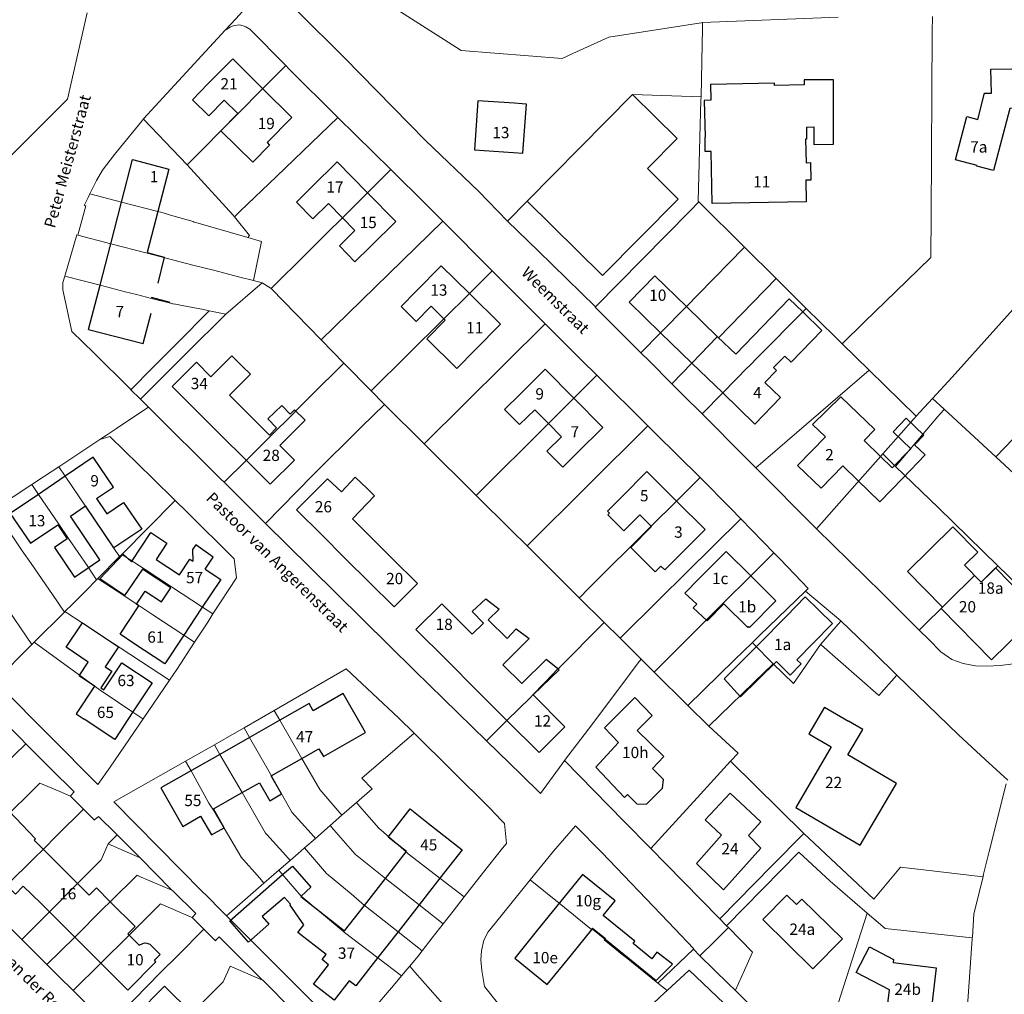
# Model space of a CAD drawing. Units: metres. Extents: x 202000 to 222000, y 431000 to 444000.
# Drawn here: x 210017 to 210191, y 435743 to 435915 of the extents above; entities that cross this region are included whole.
import ezdxf
from ezdxf.enums import TextEntityAlignment as Align

# ---------------------------------------------------------------- set-up
doc = ezdxf.new("R2010")
doc.units = ezdxf.units.M
doc.header["$MEASUREMENT"] = 0
doc.layers.add('B01', color=5, linetype='Continuous')
doc.layers.add('B11', color=5, linetype='Continuous')
for name, color, linetype, lineweight in [('G01', 30, 'Continuous', 30), ('G03', 30, 'Continuous', 30), ('Z02', 4, 'Continuous', 0), ('Z06', 4, 'Continuous', 0)]:
    doc.layers.add(name, color=color, linetype=linetype, lineweight=lineweight)
doc.styles.add('ISO', font='ISO.shx')

msp = doc.modelspace()

# ---------------------------------------------------------------- linework, layer by layer
at = {"layer": 'B01', "ltscale": 10, "flags": 128}
for points in [[(210049.835, 435903.627), (210054.238, 435908.073), (210059.52, 435902.842)], [(210203.35, 435899.442), (210191.769, 435899.27), (210188.905, 435888.315), (210185.958, 435889.086), (210185.989, 435889.205), (210182.157, 435890.207), (210184.155, 435897.849), (210186.086, 435897.345), (210187.298, 435901.979), (210188.498, 435901.996), (210188.435, 435906.237), (210203.245, 435906.458), (210203.35, 435899.442)], [(210059.52, 435902.842), (210064.7, 435897.714), (210060.297, 435893.267)], [(210155.391, 435903.467), (210150.124, 435903.364), (210150.116, 435903.782), (210138.813, 435903.562), (210138.867, 435900.742), (210137.692, 435900.719), (210137.819, 435894.207)], [(210132.882, 435893.951), (210124.994, 435901.761), (210106.331, 435882.913), (210119.655, 435869.719), (210133.07, 435883.266)], [(210055.118, 435898.396), (210052.738, 435900.752)], [(210104.122, 435900.208), (210097.615, 435900.665), (210097.005, 435891.976), (210105.584, 435891.373), (210106.194, 435900.062), (210105.444, 435900.115)], [(210105.444, 435900.115), (210104.122, 435900.208)], [(210155.766, 435895.995), (210155.807, 435893.875), (210155.623, 435893.872), (210155.705, 435889.69), (210156.508, 435889.706), (210156.569, 435886.595), (210155.639, 435886.577), (210155.713, 435882.791), (210139.09, 435882.467), (210138.909, 435891.693), (210137.869, 435891.673), (210137.819, 435894.207)], [(210132.882, 435893.951), (210127.633, 435888.65), (210133.07, 435883.266)], [(210034.528, 435882.721), (210036.467, 435890.237), (210042.92, 435888.574), (210040.982, 435881.06)], [(210068.252, 435885.403), (210068.225, 435885.43), (210072.686, 435889.829), (210078.074, 435884.365)], [(210078.074, 435884.365), (210083.086, 435879.283), (210078.624, 435874.884)], [(210032.631, 435875.367), (210034.528, 435882.721)], [(210073.627, 435879.951), (210071.154, 435882.459)], [(210040.982, 435881.06), (210039.102, 435873.78)], [(210075.861, 435877.685), (210073.627, 435879.951)], [(210030.735, 435868.02), (210032.631, 435875.367)], [(210086.692, 435866.966), (210091.141, 435871.465), (210096.12, 435866.539)], [(210129.956, 435859.605), (210124.385, 435864.995), (210128.908, 435869.671), (210134.516, 435864.246)], [(210028.711, 435860.171), (210030.735, 435868.02)], [(210096.12, 435866.539), (210101.602, 435861.116), (210097.125, 435856.59)], [(210091.599, 435862.055), (210089.344, 435864.286)], [(210134.516, 435864.246), (210140.036, 435858.906)], [(210028.711, 435860.171), (210038.395, 435857.676), (210039.788, 435863.078)], [(210091.855, 435861.802), (210091.599, 435862.055)], [(210135.515, 435854.228), (210129.956, 435859.605)], [(210140.036, 435858.906), (210143.251, 435855.796)], [(210050.356, 435851.81), (210047.787, 435854.369), (210043.51, 435850.074), (210047.922, 435845.68)], [(210140.963, 435848.958), (210135.515, 435854.228)], [(210114.596, 435848.01), (210109.534, 435853.133), (210105.02, 435848.673)], [(210148.419, 435850.797), (210151.178, 435848.129), (210146.655, 435843.452), (210140.963, 435848.958)], [(210056.469, 435845.722), (210053.634, 435848.545)], [(210115.201, 435838.371), (210119.714, 435842.83), (210114.596, 435848.01)], [(210047.922, 435845.68), (210052.193, 435841.428)], [(210060.709, 435841.499), (210056.469, 435845.722)], [(210107.672, 435845.989), (210110.104, 435843.529)], [(210110.104, 435843.529), (210112.413, 435841.192)], [(210052.193, 435841.428), (210056.434, 435837.205)], [(210162.188, 435836.048), (210158.349, 435832.076), (210154.191, 435836.096), (210159.119, 435841.193)], [(210056.434, 435837.205), (210060.874, 435832.782), (210065.151, 435837.074), (210062.569, 435839.646)], [(210030.125, 435830.276), (210033.116, 435832.302), (210029.547, 435837.571), (210024.568, 435834.197)], [(210123.084, 435830.565), (210127.53, 435835.032), (210132.769, 435829.817)], [(210024.568, 435834.197), (210019.672, 435830.88)], [(210069.659, 435832.42), (210065.53, 435828.279), (210069.912, 435823.909)], [(210019.672, 435830.88), (210014.848, 435827.612), (210018.417, 435822.343), (210023.241, 435825.612)], [(210132.769, 435829.817), (210137.832, 435824.777), (210133.387, 435820.312)], [(210025.485, 435827.132), (210028.166, 435828.948)], [(210078.282, 435823.82), (210075.405, 435826.689)], [(210128.301, 435825.373), (210126.286, 435827.378)], [(210128.35, 435825.324), (210128.301, 435825.373)], [(210069.912, 435823.909), (210074.153, 435819.68)], [(210082.522, 435819.59), (210078.282, 435823.82)], [(210145.903, 435816.603), (210141.571, 435820.907), (210136.754, 435816.056)], [(210044.793, 435816.771), (210046.637, 435819.554), (210047.189, 435819.188)], [(210074.153, 435819.68), (210078.394, 435815.451)], [(210078.394, 435815.451), (210082.776, 435811.08), (210086.904, 435815.22), (210082.522, 435819.59)], [(210049.323, 435817.774), (210052.094, 435815.937), (210048.726, 435810.855)], [(210189.216, 435817.98), (210197.026, 435810.061), (210188.555, 435801.707), (210179.605, 435810.785), (210179.851, 435811.028)], [(210141.134, 435811.65), (210145.377, 435807.439), (210145.538, 435807.602), (210145.681, 435807.46), (210150.363, 435812.174), (210145.903, 435816.603)], [(210041.614, 435811.974), (210043.27, 435814.471)], [(210157.044, 435804.731), (210160.395, 435808.154), (210155.565, 435812.879), (210152.215, 435809.456)], [(210048.726, 435810.855), (210045.577, 435806.104)], [(210092.046, 435801.697), (210086.651, 435807.076), (210091.213, 435811.652), (210096.608, 435806.273)], [(210147.332, 435804.467), (210152.215, 435809.456)], [(210045.577, 435806.104), (210042.191, 435800.995), (210036.734, 435804.612)], [(210157.044, 435804.731), (210154.099, 435801.723), (210154.825, 435801.013), (210152.886, 435799.031), (210150.465, 435801.401)], [(210097.563, 435796.197), (210092.046, 435801.697)], [(210031.405, 435796.415), (210034.586, 435801.203), (210039.971, 435797.626), (210036.57, 435792.509)], [(210102.057, 435800.84), (210105.4, 435797.507)], [(210102.824, 435790.952), (210097.563, 435796.197)], [(210107.385, 435795.528), (210113.036, 435789.893), (210108.474, 435785.318), (210102.824, 435790.952)], [(210068.481, 435792.725), (210067.763, 435793.986), (210062.566, 435791.027)], [(210158.992, 435793.333), (210156.222, 435788.599), (210160.142, 435786.305), (210153.888, 435775.616), (210165.301, 435768.938), (210171.691, 435779.858), (210163.092, 435784.889), (210165.728, 435789.392), (210163.219, 435790.859)], [(210036.57, 435792.509), (210033.333, 435787.636), (210027.953, 435791.211)], [(210062.566, 435791.027), (210057.205, 435787.976)], [(210057.205, 435787.976), (210051.972, 435784.997)], [(210128.528, 435782.516), (210130.522, 435784.587), (210125.82, 435789.19)], [(210066.464, 435784.255), (210069.491, 435785.978)], [(210122.52, 435787.101), (210118.467, 435782.711), (210123.577, 435777.377), (210124.08, 435777.9)], [(210051.972, 435784.997), (210046.931, 435782.127)], [(210061.045, 435781.169), (210066.464, 435784.255)], [(210046.931, 435782.127), (210041.517, 435779.045), (210045.384, 435772.254), (210048.55, 435774.056)], [(210055.895, 435778.238), (210058.962, 435779.984)], [(210050.797, 435775.335), (210055.895, 435778.238)], [(210147.701, 435768.382), (210141.08, 435761.017), (210136.332, 435765.694), (210140.715, 435770.671), (210137.861, 435773.418), (210142.289, 435778.119), (210147.678, 435773.056), (210145.489, 435770.618), (210147.701, 435768.382)], [(210088.872, 435772.774), (210094.84, 435768.108), (210090.899, 435763.067)], [(210081.271, 435763.052), (210084.919, 435767.718)], [(210084.919, 435767.718), (210085, 435767.822)], [(210026.757, 435762.124), (210025.157, 435763.722)], [(210119.792, 435756.469), (210121.896, 435759.067), (210116.123, 435763.742), (210112.036, 435758.696)], [(210028.811, 435760.074), (210026.757, 435762.124)], [(210077.535, 435758.273), (210081.271, 435763.052)], [(210090.899, 435763.067), (210087.217, 435758.359)], [(210162.125, 435752.342), (210156.898, 435747.032), (210148.036, 435755.755), (210152.314, 435760.101), (210154.036, 435758.405), (210154.984, 435759.369), (210162.125, 435752.342)], [(210020.274, 435758.644), (210021.789, 435757.131)], [(210074.007, 435753.763), (210077.535, 435758.273)], [(210087.217, 435758.359), (210083.482, 435753.583)], [(210112.036, 435758.696), (210108.173, 435753.927)], [(210021.789, 435757.131), (210026.257, 435752.67)], [(210026.257, 435752.67), (210030.893, 435748.043)], [(210035.889, 435753.009), (210035.666, 435753.231)], [(210037.674, 435751.227), (210035.889, 435753.009)], [(210083.482, 435753.583), (210079.925, 435749.032)], [(210108.173, 435753.927), (210104.135, 435748.941), (210109.907, 435744.266), (210113.946, 435749.251)], [(210113.946, 435749.251), (210117.883, 435754.112)], [(210178.716, 435747.241), (210177.47, 435736.641), (210169.783, 435737.544), (210170.461, 435743.308), (210164.559, 435746.419), (210166.925, 435750.91), (210171.186, 435748.664), (210171.124, 435748.133), (210178.716, 435747.241)], [(210071.206, 435747.763), (210070.034, 435748.68), (210070.747, 435749.592)], [(210030.893, 435748.043), (210035.656, 435743.288), (210040.633, 435748.274), (210040.356, 435748.55)], [(210074.863, 435744.904), (210072.187, 435741.481), (210068.53, 435744.34), (210071.206, 435747.763)], [(210079.925, 435749.032), (210076.002, 435744.014), (210074.863, 435744.904)], [(210046.995, 435739.204), (210042.177, 435743.999), (210037.127, 435738.925), (210041.93, 435734.145)]]:
    msp.add_lwpolyline(points, dxfattribs=at)
at = {"layer": 'B11', "ltscale": 10, "flags": 128}
for points in [[(210155.766, 435895.995), (210157.097, 435896.019), (210157.099, 435892.942), (210160.58, 435892.948), (210160.557, 435904.379), (210155.379, 435904.368), (210155.391, 435903.467)], [(210052.738, 435900.752), (210049.98, 435897.967), (210047.077, 435900.842), (210049.835, 435903.627)], [(210060.297, 435893.267), (210060.758, 435892.81), (210057.757, 435889.78), (210052.117, 435895.365), (210055.118, 435898.396)], [(210071.154, 435882.459), (210068.417, 435879.761), (210065.515, 435882.705), (210068.252, 435885.403)], [(210078.624, 435874.884), (210075.861, 435872.16), (210073.099, 435874.961), (210075.861, 435877.685)], [(210039.102, 435873.78), (210042.096, 435872.986), (210040.965, 435868.36)], [(210089.344, 435864.286), (210086.703, 435861.615), (210084.022, 435864.267), (210086.692, 435866.966)], [(210043.169, 435864.983), (210039.827, 435865.855)], [(210155.118, 435863.295), (210152.734, 435865.601), (210143.251, 435855.796)], [(210148.419, 435850.797), (210150.479, 435852.927), (210149.954, 435853.436), (210151.94, 435855.489), (210153.061, 435854.405), (210158.498, 435860.026), (210155.118, 435863.295)], [(210097.125, 435856.59), (210093.874, 435853.303), (210088.604, 435858.514), (210091.855, 435861.802)], [(210055.917, 435853.709), (210054.075, 435855.543), (210050.356, 435851.81)], [(210053.634, 435848.545), (210057.353, 435852.279), (210055.917, 435853.709)], [(210107.672, 435845.989), (210105.001, 435843.35), (210102.349, 435846.034), (210105.02, 435848.673)], [(210064.401, 435845.206), (210062.91, 435846.752), (210060.459, 435844.345), (210061.977, 435842.772)], [(210159.119, 435841.193), (210156.863, 435843.374), (210161.842, 435848.28), (210167.855, 435842.468), (210165.964, 435840.513), (210168.873, 435837.702)], [(210062.569, 435839.646), (210067.026, 435844.121), (210065.166, 435845.974), (210064.401, 435845.206)], [(210174.925, 435839.786), (210176.543, 435841.46), (210173.412, 435844.485), (210171.1, 435842.092), (210174.23, 435839.067)], [(210061.977, 435842.772), (210060.709, 435841.499)], [(210115.201, 435838.371), (210112.629, 435835.83), (210109.841, 435838.651), (210112.413, 435841.192)], [(210174.925, 435839.786), (210176.789, 435837.984), (210172.825, 435833.882)], [(210170.961, 435835.684), (210174.23, 435839.067)], [(210168.873, 435837.702), (210170.961, 435835.684)], [(210164.818, 435833.506), (210162.188, 435836.048)], [(210077.996, 435832.015), (210075.905, 435834.018), (210073.481, 435831.441), (210071.012, 435833.777), (210069.659, 435832.42)], [(210172.825, 435833.882), (210168.77, 435829.686), (210164.818, 435833.506)], [(210075.405, 435826.689), (210079.308, 435830.759), (210077.996, 435832.015)], [(210030.125, 435830.276), (210031.95, 435827.582), (210034.898, 435829.58), (210038.108, 435824.842), (210033.201, 435821.517), (210028.166, 435828.948)], [(210126.286, 435827.378), (210123.443, 435824.521), (210120.596, 435827.353), (210120.941, 435827.7), (210120.585, 435828.054), (210123.084, 435830.565)], [(210028.475, 435817.886), (210030.719, 435819.406), (210025.485, 435827.132)], [(210023.241, 435825.612), (210024.909, 435823.15)], [(210036.304, 435819.047), (210039.756, 435824.257), (210042.578, 435822.387), (210040.668, 435819.504), (210044.793, 435816.771)], [(210128.35, 435825.324), (210124.666, 435821.622), (210129.016, 435817.294), (210130.024, 435818.307), (210130.711, 435817.623), (210133.387, 435820.312)], [(210189.216, 435817.98), (210186.679, 435815.478), (210183.737, 435818.461), (210186.113, 435820.803), (210181.702, 435825.275), (210173.641, 435817.325), (210179.851, 435811.028)], [(210024.909, 435823.15), (210022.659, 435821.625), (210026.224, 435816.362), (210028.475, 435817.886)], [(210049.323, 435817.774), (210050.753, 435819.863), (210047.666, 435822.057), (210047.118, 435821.242), (210047.189, 435819.188)], [(210038.245, 435817.748), (210035.054, 435813.109), (210030.71, 435816.06), (210034.838, 435820.435), (210036.304, 435819.047)], [(210043.27, 435814.471), (210038.245, 435817.748)], [(210141.134, 435811.65), (210138.184, 435808.599), (210135.741, 435810.903), (210136.346, 435811.544), (210134.262, 435813.51), (210136.754, 435816.056)], [(210037.629, 435811.298), (210037.198, 435811.584), (210038.726, 435813.889), (210041.614, 435811.974)], [(210098.629, 435808.229), (210096.614, 435810.293), (210099.026, 435812.517), (210101.407, 435810.678), (210099.455, 435808.79)], [(210036.734, 435804.612), (210034.277, 435806.241), (210037.629, 435811.298)], [(210099.455, 435808.79), (210102.814, 435805.506), (210104.416, 435807.185), (210106.697, 435805.494), (210102.057, 435800.84)], [(210029.75, 435797.085), (210027.027, 435798.894), (210028.647, 435801.333), (210024.732, 435803.934), (210027.617, 435808.275), (210034.025, 435804.018), (210031.669, 435800.472), (210032.829, 435799.701), (210030.878, 435796.765), (210031.405, 435796.415)], [(210096.608, 435806.273), (210098.629, 435808.229)], [(210150.465, 435801.401), (210144.082, 435795.203), (210141.187, 435798.386), (210147.332, 435804.467)], [(210107.385, 435795.528), (210111.987, 435799.929), (210109.687, 435801.807), (210105.4, 435797.507)], [(210029.75, 435797.085), (210026.492, 435792.181), (210027.953, 435791.211)], [(210069.491, 435785.978), (210070.276, 435784.6), (210077.714, 435788.834), (210073.781, 435795.742), (210068.481, 435792.725)], [(210122.52, 435787.101), (210120.031, 435789.665), (210125.383, 435795.03), (210128.449, 435791.846), (210125.82, 435789.19)], [(210158.992, 435793.333), (210163.219, 435790.859)], [(210124.08, 435777.9), (210125.725, 435776.215), (210127.449, 435776.166), (210130.287, 435779.006), (210130.449, 435780.531), (210128.528, 435782.516)], [(210058.962, 435779.984), (210060.777, 435776.796), (210062.86, 435777.981), (210061.045, 435781.169)], [(210048.55, 435774.056), (210050.443, 435770.73), (210052.69, 435772.009), (210050.797, 435775.335)], [(210085, 435767.822), (210081.757, 435770.341), (210085.612, 435775.326), (210088.872, 435772.774)], [(210019.06, 435769.802), (210019.321, 435770.065), (210014.627, 435774.924), (210012.8, 435773.171)], [(210022.069, 435766.801), (210019.06, 435769.802)], [(210025.157, 435763.722), (210022.069, 435766.801)], [(210063.058, 435763.705), (210064.784, 435765.219), (210068.025, 435761.492), (210066.349, 435759.908)], [(210012.647, 435763.389), (210015.759, 435760.239), (210017.131, 435761.666)], [(210066.821, 435754.832), (210064.369, 435758.323), (210064.464, 435758.467), (210063.372, 435759.646), (210059.455, 435756.284), (210060.631, 435754.951), (210057.023, 435751.77), (210053.734, 435755.521), (210063.058, 435763.705)], [(210020.274, 435758.644), (210017.131, 435761.666)], [(210028.811, 435760.074), (210030.097, 435761.362), (210032.549, 435758.915)], [(210066.349, 435759.908), (210066.259, 435759.823), (210074.007, 435753.763)], [(210032.549, 435758.915), (210036.952, 435754.519), (210035.666, 435753.231)], [(210125.079, 435751.529), (210125.401, 435751.927), (210119.792, 435756.469)], [(210070.747, 435749.592), (210065.772, 435753.494), (210066.821, 435754.832)], [(210117.883, 435754.112), (210123.492, 435749.57)], [(210037.674, 435751.227), (210038.317, 435751.541), (210038.581, 435751.611), (210039.033, 435751.587), (210039.535, 435751.381), (210041.361, 435749.558), (210040.356, 435748.55)], [(210123.492, 435749.57), (210129.178, 435744.965), (210132.081, 435747.863), (210129.271, 435749.966), (210128.418, 435748.825), (210125.079, 435751.529)]]:
    msp.add_lwpolyline(points, dxfattribs=at)
at = {"layer": 'G01', "color": 4, "linetype": 'Continuous', "lineweight": 0, "ltscale": 10, "flags": 128}
for points in [[(210064.202, 435925.367), (210072.752, 435922.718), (210075.29, 435921.932), (210092.344, 435911.047), (210094.666, 435909.565), (210112.533, 435908.127), (210114.435, 435908.995), (210120.797, 435911.897), (210137.11, 435914.467), (210137.383, 435914.51)], [(210060.685, 435921.559), (210065.722, 435916.483), (210073.93, 435908.321), (210088.37, 435893.611), (210097.723, 435884.685), (210102.832, 435879.38)], [(210000, 435876.063), (210019.054, 435895.05), (210019.426, 435895.42), (210024.966, 435900.941), (210028.453, 435916.215)], [(210052.908, 435913.137), (210054.766, 435915.149), (210055.96, 435916.442)], [(210137.383, 435914.51), (210161.381, 435915.442)], [(210178.069, 435915.591), (210178.05, 435912.864), (210177.828, 435880.388), (210177.777, 435872.917)], [(210038.424, 435897.453), (210052.908, 435913.137)], [(210052.908, 435913.137), (210053.746, 435913.695), (210054.098, 435913.84), (210054.576, 435913.982), (210055.452, 435914.067), (210056.049, 435913.908), (210056.546, 435913.723), (210057.242, 435913.327)], [(210063.607, 435906.869), (210057.242, 435913.327)], [(210137.115, 435901.38), (210137.305, 435910.704), (210137.358, 435913.298), (210137.383, 435914.51)], [(210046.137, 435889.324), (210055.144, 435898.37), (210059.559, 435902.804), (210063.607, 435906.869)], [(210072.852, 435897.722), (210064.163, 435906.304), (210063.607, 435906.869)], [(210124.994, 435901.761), (210106.331, 435882.913), (210102.832, 435879.38)], [(210124.994, 435901.761), (210137.115, 435901.38)], [(210137.115, 435901.38), (210137.103, 435900.766), (210136.921, 435894.16), (210136.611, 435882.871), (210136.736, 435882.747)], [(210028.927, 435884.162), (210030.142, 435886.567), (210031.147, 435888.4), (210033.295, 435891.163), (210038.058, 435897.004), (210038.424, 435897.453)], [(210038.424, 435897.453), (210038.448, 435897.428), (210046.137, 435889.324)], [(210054.522, 435880.142), (210055.528, 435881.107), (210061.961, 435887.277), (210072.852, 435897.722)], [(210082.214, 435888.475), (210072.852, 435897.722)], [(210046.137, 435889.324), (210054.263, 435880.466), (210054.522, 435880.142)], [(210082.214, 435888.475), (210078.074, 435884.365), (210073.627, 435879.951), (210070.908, 435877.251), (210067.348, 435873.717), (210061.017, 435867.431)], [(210091.403, 435879.353), (210088.493, 435882.273), (210082.214, 435888.475)], [(210178.069, 435847.966), (210181.538, 435851.746), (210202.145, 435874.666), (210208.575, 435881.769), (210208.966, 435882.201), (210209.195, 435882.454), (210210.131, 435883.489), (210210.278, 435883.651), (210212.603, 435886.219)], [(210028.927, 435884.162), (210028.619, 435883.518), (210027.942, 435882.105), (210028.095, 435882.074), (210028.217, 435882.049), (210026.802, 435876.881)], [(210056.92, 435876.472), (210047.293, 435879.258), (210047.219, 435879.279), (210043.612, 435880.318), (210041.496, 435880.928), (210040.982, 435881.06), (210034.528, 435882.721), (210028.927, 435884.162)], [(210118.423, 435864.201), (210126.723, 435872.561), (210135.186, 435881.17), (210136.736, 435882.747)], [(210136.736, 435882.747), (210144.824, 435874.735)], [(210054.522, 435880.142), (210057.201, 435876.792), (210056.92, 435876.472)], [(210069.906, 435858.341), (210091.403, 435879.353)], [(210100.17, 435870.556), (210091.403, 435879.353)], [(210102.832, 435879.38), (210108.28, 435874.124), (210118.423, 435864.201)], [(210024.496, 435869.646), (210026.606, 435876.932)], [(210026.606, 435876.932), (210026.802, 435876.881)], [(210026.802, 435876.881), (210032.631, 435875.367), (210039.08, 435873.692), (210047.189, 435871.586), (210050.838, 435870.652), (210055.471, 435869.466), (210057.908, 435868.842)], [(210056.92, 435876.472), (210059.326, 435875.775)], [(210057.908, 435868.842), (210059.326, 435875.775)], [(210126.486, 435856.074), (210129.956, 435859.605), (210134.516, 435864.246), (210136.658, 435866.425), (210139.267, 435869.08), (210139.637, 435869.457), (210141.992, 435871.853), (210144.824, 435874.735)], [(210144.824, 435874.735), (210150.403, 435869.209)], [(210177.777, 435872.917), (210173.52, 435868.781), (210165.975, 435861.45), (210162.078, 435857.664)], [(210036.051, 435849.67), (210029.641, 435856.033), (210025.765, 435859.819), (210024.128, 435867.181), (210024.163, 435868.495), (210024.496, 435869.646)], [(210049.848, 435863.525), (210049.027, 435863.69), (210045.285, 435864.441), (210043.798, 435864.739), (210043.798, 435864.682), (210043.466, 435864.766), (210039.848, 435865.681), (210037.188, 435866.354), (210035.185, 435866.86), (210030.735, 435868.02), (210024.496, 435869.646)], [(210078.742, 435849.304), (210091.599, 435862.055), (210096.12, 435866.539), (210100.17, 435870.556)], [(210109.531, 435861.168), (210108.923, 435861.772), (210100.17, 435870.556)], [(210059.41, 435868.457), (210053.017, 435862.889)], [(210057.908, 435868.842), (210059.41, 435868.457)], [(210059.41, 435868.457), (210061.017, 435867.431)], [(210131.973, 435850.58), (210135.508, 435854.235), (210139.995, 435858.875), (210140.195, 435858.681), (210140.23, 435858.717), (210150.403, 435869.209)], [(210150.403, 435869.209), (210155.741, 435863.921)], [(210061.017, 435867.431), (210069.906, 435858.341)], [(210118.378, 435864.155), (210118.423, 435864.201)], [(210036.193, 435849.529), (210040.108, 435853.461), (210044.385, 435857.756), (210050.083, 435863.478)], [(210053.017, 435862.889), (210046.112, 435856.037), (210041.81, 435851.768), (210037.873, 435847.861)], [(210050.083, 435863.478), (210049.848, 435863.525)], [(210053.017, 435862.889), (210050.083, 435863.478)], [(210126.486, 435856.074), (210121.531, 435861.012), (210118.698, 435863.836), (210118.378, 435864.155)], [(210137.301, 435845.234), (210140.963, 435848.958), (210145.42, 435853.491), (210145.523, 435853.598), (210147.4, 435855.538), (210155.065, 435863.241), (210155.741, 435863.921)], [(210155.741, 435863.921), (210160.792, 435858.918), (210161.957, 435857.782), (210162.078, 435857.664)], [(210088.121, 435839.93), (210109.531, 435861.168)], [(210118.681, 435852.084), (210115.982, 435854.764), (210109.531, 435861.168)], [(210069.906, 435858.341), (210073.919, 435854.237)], [(210162.078, 435857.664), (210166.858, 435853.004)], [(210131.973, 435850.58), (210128.015, 435854.55), (210126.486, 435856.074)], [(210052.709, 435833.135), (210056.614, 435837.025), (210060.907, 435841.301), (210064.897, 435845.276), (210065.506, 435845.883), (210068.02, 435848.379), (210073.919, 435854.237)], [(210073.919, 435854.237), (210078.742, 435849.304)], [(210097.333, 435830.791), (210110.104, 435843.529), (210114.596, 435848.01), (210118.681, 435852.084)], [(210127.706, 435843.125), (210118.681, 435852.084)], [(210146.813, 435835.692), (210166.858, 435853.004)], [(210166.858, 435853.004), (210175.215, 435844.856)], [(210189.273, 435837.651), (210204.616, 435853.562), (210222.544, 435848.4)], [(210137.301, 435845.234), (210134.038, 435848.507), (210131.973, 435850.58)], [(210036.193, 435849.529), (210036.051, 435849.67)], [(210037.873, 435847.861), (210036.193, 435849.529)], [(210078.742, 435849.304), (210080.996, 435846.999), (210081.083, 435846.912)], [(210039.333, 435846.413), (210038.769, 435846.972), (210037.873, 435847.861)], [(210060.038, 435825.867), (210068.41, 435834.376), (210077.017, 435842.969), (210081.083, 435846.912)], [(210081.083, 435846.912), (210088.121, 435839.93)], [(210175.215, 435844.856), (210178.069, 435847.966)], [(210178.069, 435847.966), (210180.142, 435846.057)], [(210030.69, 435840.695), (210032.069, 435841.607), (210033.679, 435842.672), (210037.986, 435845.522), (210039.333, 435846.413)], [(210052.709, 435833.135), (210052.14, 435833.7), (210039.333, 435846.413)], [(210146.813, 435835.692), (210145.56, 435836.949), (210144.893, 435837.618), (210137.301, 435845.234)], [(210171.533, 435835.957), (210179.031, 435844.754), (210180.014, 435845.906), (210180.142, 435846.057)], [(210180.142, 435846.057), (210189.273, 435837.651)], [(210169.268, 435838.149), (210172.528, 435841.834), (210174.744, 435844.337), (210174.885, 435844.497), (210175.215, 435844.856)], [(210106.316, 435821.884), (210127.706, 435843.125)], [(210136.936, 435833.961), (210128.982, 435841.858), (210127.706, 435843.125)], [(210023.423, 435835.887), (210025.042, 435836.958), (210030.69, 435840.695)], [(210030.69, 435840.695), (210032.468, 435841.217), (210040.082, 435833.785), (210044.052, 435829.909)], [(210088.121, 435839.93), (210097.333, 435830.791)], [(210157.558, 435824.916), (210162.922, 435830.978), (210168.93, 435837.767), (210169.268, 435838.149)], [(210169.268, 435838.149), (210169.679, 435837.74), (210171.533, 435835.957)], [(210189.273, 435837.651), (210192.496, 435834.684)], [(210018.67, 435832.752), (210020.9, 435834.218), (210023.423, 435835.887)], [(210023.423, 435835.887), (210024.568, 435834.197), (210028.139, 435828.93), (210030.56, 435825.359), (210033.18, 435821.495), (210034.201, 435819.989)], [(210157.558, 435824.916), (210157.398, 435825.073), (210146.813, 435835.692)], [(210171.533, 435835.957), (210179.15, 435828.634), (210189.655, 435818.381)], [(210060.038, 435825.867), (210057.985, 435827.903), (210052.709, 435833.135)], [(210115.573, 435812.715), (210115.875, 435813.016), (210116.955, 435814.09), (210128.301, 435825.373), (210132.769, 435829.817), (210136.936, 435833.961)], [(210144.186, 435826.684), (210142.348, 435828.589), (210136.936, 435833.961)], [(210011.994, 435828.363), (210018.67, 435832.752)], [(210018.67, 435832.752), (210019.858, 435831.006), (210023.44, 435825.746), (210025.166, 435823.21), (210028.555, 435818.232), (210030.142, 435815.902)], [(210034.598, 435820.388), (210044.052, 435829.909)], [(210044.052, 435829.909), (210046.024, 435827.984), (210054.478, 435819.619), (210054.866, 435816.207), (210050.717, 435809.833)], [(210097.333, 435830.791), (210103.494, 435824.679), (210106.316, 435821.884)], [(210011.994, 435828.363), (210016.966, 435821.038), (210018.541, 435818.754), (210022.305, 435813.293), (210024.448, 435810.184)], [(210099.145, 435787.395), (210086.454, 435799.783), (210067.994, 435817.978), (210060.038, 435825.867)], [(210122.796, 435805.561), (210122.915, 435805.678), (210129.674, 435812.353), (210144.186, 435826.684)], [(210149.984, 435820.675), (210144.186, 435826.684)], [(210175.73, 435806.981), (210169.1, 435813.584), (210157.558, 435824.916)], [(210005.389, 435824.021), (210006.625, 435822.195), (210010.25, 435816.838), (210013.526, 435811.996), (210018.656, 435804.415)], [(210106.316, 435821.884), (210115.573, 435812.715)], [(210128.83, 435799.566), (210138.061, 435808.777), (210141.037, 435811.747), (210145.903, 435816.603), (210149.984, 435820.675)], [(210156.098, 435814.339), (210151.156, 435819.461), (210149.984, 435820.675)], [(210030.345, 435816.106), (210034.201, 435819.989)], [(210034.201, 435819.989), (210034.598, 435820.388)], [(210034.598, 435820.388), (210035.098, 435820.061), (210038.543, 435817.805), (210043.38, 435814.637), (210048.856, 435811.051), (210050.717, 435809.833)], [(210188.389, 435817.133), (210186.694, 435815.462)], [(210188.389, 435817.133), (210189.655, 435818.381)], [(210189.655, 435818.381), (210196.832, 435811.376), (210202.821, 435805.458)], [(210024.53, 435810.266), (210025.854, 435811.584), (210028.434, 435814.182), (210029.933, 435815.692), (210030.142, 435815.902)], [(210030.142, 435815.902), (210030.345, 435816.106)], [(210030.345, 435816.106), (210030.601, 435815.938), (210033.769, 435813.858), (210037.777, 435811.226), (210040.105, 435809.697), (210045.577, 435806.104), (210047.478, 435804.856)], [(210185.529, 435816.644), (210180.797, 435811.978)], [(210185.529, 435816.644), (210186.134, 435816.03)], [(210186.134, 435816.03), (210186.694, 435815.462)], [(210146.205, 435804.796), (210147.454, 435806.001), (210155.63, 435813.888)], [(210155.63, 435813.888), (210156.098, 435814.339)], [(210155.63, 435813.888), (210160.397, 435809.884), (210161.88, 435808.638)], [(210115.573, 435812.715), (210119.986, 435808.344)], [(210180.797, 435811.978), (210175.73, 435806.981)], [(210019.073, 435804.83), (210024.448, 435810.184)], [(210024.448, 435810.184), (210024.53, 435810.266)], [(210024.53, 435810.266), (210027.751, 435808.139), (210033.115, 435804.596), (210034.273, 435803.831), (210039.583, 435800.381), (210043.043, 435798.133)], [(210050.717, 435809.833), (210049.791, 435808.41), (210047.478, 435804.856)], [(210158.269, 435804.452), (210158.299, 435804.496), (210161.791, 435808.534), (210161.88, 435808.638)], [(210171.792, 435799.022), (210171.669, 435799.142), (210167.856, 435802.841), (210161.88, 435808.638)], [(210099.145, 435787.395), (210102.466, 435790.716), (210102.766, 435791.01), (210106.907, 435795.074), (210107.365, 435795.548), (210109.306, 435797.558), (210109.576, 435797.837), (210111.789, 435800.103), (210111.805, 435800.119), (210119.986, 435808.344)], [(210119.986, 435808.344), (210122.796, 435805.561)], [(210177.476, 435805.242), (210175.73, 435806.981)], [(210122.796, 435805.561), (210126.519, 435801.862)], [(210177.476, 435805.242), (210179.576, 435803.113), (210181.517, 435801.795), (210183.541, 435801.054), (210185.722, 435800.676), (210187.687, 435800.586), (210190.062, 435800.713), (210192.92, 435801.065), (210195.487, 435801.521), (210197.771, 435802.15), (210200.143, 435803.197), (210202.496, 435805.113), (210202.821, 435805.458)], [(210012.161, 435797.946), (210018.656, 435804.415)], [(210018.656, 435804.415), (210019.073, 435804.83)], [(210019.073, 435804.83), (210027.113, 435799.005), (210028.817, 435797.771), (210031.173, 435796.065), (210031.444, 435795.868), (210036.549, 435792.477), (210038.333, 435791.292), (210038.365, 435791.271)], [(210047.478, 435804.856), (210044.332, 435800.023), (210043.043, 435798.133)], [(210134.766, 435793.668), (210143.043, 435801.72), (210146.205, 435804.796)], [(210146.205, 435804.796), (210146.42, 435804.577), (210149.892, 435801.035)], [(210149.892, 435801.035), (210153.508, 435797.55), (210158.269, 435804.452)], [(210158.269, 435804.452), (210158.429, 435804.311), (210168.529, 435795.457), (210168.603, 435795.392), (210171.726, 435798.955), (210171.735, 435798.966), (210171.792, 435799.022)], [(210112.968, 435783.904), (210117.21, 435789.464), (210122.746, 435796.836), (210125.997, 435801.166), (210126.519, 435801.862)], [(210126.519, 435801.862), (210128.83, 435799.566)], [(210061.566, 435792.766), (210074.307, 435800.124)], [(210086.352, 435788.752), (210083.65, 435791.426), (210074.307, 435800.124)], [(210138.482, 435789.976), (210148.32, 435799.511), (210149.692, 435800.841), (210149.892, 435801.035)], [(210012.161, 435797.946), (210013.126, 435796.983), (210030.344, 435779.665)], [(210043.043, 435798.133), (210038.365, 435791.271)], [(210128.83, 435799.566), (210134.766, 435793.668)], [(210191.427, 435780.433), (210187.432, 435784.1), (210182.667, 435788.473), (210171.792, 435799.022)], [(210056.234, 435789.687), (210061.566, 435792.766)], [(210061.566, 435792.766), (210062.566, 435791.027), (210066.464, 435784.254), (210069.625, 435778.76), (210073.551, 435774.212)], [(210134.766, 435793.668), (210138.482, 435789.976)], [(210012.32, 435792.159), (210016.705, 435787.778), (210017.633, 435786.851)], [(210038.365, 435791.271), (210032.554, 435782.749), (210030.344, 435779.665)], [(210050.989, 435786.691), (210054.891, 435788.911), (210056.234, 435789.687)], [(210056.234, 435789.687), (210057.205, 435787.976), (210061.063, 435781.18), (210064.701, 435774.771), (210064.711, 435774.753), (210068.098, 435770.981), (210068.867, 435770.125)], [(210138.482, 435789.976), (210143.666, 435785.22), (210142.359, 435783.787)], [(210076.128, 435776.461), (210078.925, 435778.902), (210077.106, 435780.758), (210086.352, 435788.752)], [(210102.347, 435772.732), (210101.825, 435773.287), (210099.745, 435775.5), (210086.352, 435788.752)], [(210000, 435769.401), (210003.305, 435772.703), (210008.282, 435777.676), (210010.182, 435779.575), (210013.392, 435782.782), (210017.633, 435786.851)], [(210017.633, 435786.851), (210018.093, 435786.391), (210022.059, 435782.426), (210026.149, 435778.337), (210025.651, 435777.776), (210025.509, 435777.616)], [(210045.894, 435783.791), (210050.989, 435786.691)], [(210050.989, 435786.691), (210051.972, 435784.997), (210055.887, 435778.251), (210055.895, 435778.238), (210060.048, 435771.046), (210060.239, 435770.834), (210063.601, 435767.096), (210064.386, 435766.224)], [(210108.689, 435778.049), (210105.285, 435781.401), (210099.145, 435787.395)], [(210053.108, 435756.44), (210052.291, 435757.258), (210049.56, 435759.988), (210048.86, 435760.689), (210033.196, 435776.566), (210045.894, 435783.791)], [(210045.894, 435783.791), (210046.842, 435782.076), (210050.018, 435776.331), (210050.705, 435775.283), (210050.938, 435774.928), (210052.706, 435771.922), (210055.664, 435766.894), (210055.683, 435766.862), (210058.997, 435763.059), (210059.746, 435762.199)], [(210112.968, 435783.904), (210112.512, 435783.307), (210108.689, 435778.049)], [(210112.968, 435783.904), (210123.448, 435773.17), (210128.232, 435768.318)], [(210128.232, 435768.318), (210136.436, 435777.298), (210142.359, 435783.787)], [(210142.359, 435783.787), (210155.285, 435770.992)], [(210004.515, 435764.459), (210008.049, 435767.973), (210013.039, 435772.933), (210020.064, 435779.916), (210023.629, 435778.41), (210025.509, 435777.616)], [(210025.509, 435777.616), (210027.808, 435775.3)], [(210010.708, 435758.325), (210014.133, 435761.716), (210019.183, 435766.715), (210020.655, 435768.18), (210023.103, 435770.617), (210027.808, 435775.3)], [(210027.808, 435775.3), (210029.737, 435773.358), (210029.839, 435773.449), (210030.483, 435774.023), (210033.554, 435770.963), (210033.754, 435770.764)], [(210073.551, 435774.212), (210076.128, 435776.461)], [(210076.128, 435776.461), (210076.733, 435775.769), (210078.397, 435773.868), (210080.098, 435771.924), (210084.919, 435767.718), (210085.305, 435767.382), (210090.899, 435763.067), (210095.187, 435759.759)], [(210071.469, 435772.396), (210073.551, 435774.212)], [(210068.867, 435770.125), (210071.469, 435772.396)], [(210071.469, 435772.396), (210072.111, 435771.658), (210075.4, 435767.875), (210075.931, 435767.265), (210081.271, 435763.052), (210087.218, 435758.359), (210091.483, 435754.994)], [(210102.347, 435772.732), (210102.656, 435769.24)], [(210106.882, 435762.801), (210110.975, 435767.887), (210114.922, 435772.372)], [(210135.756, 435750.507), (210135.835, 435750.582), (210131.303, 435755.371), (210119.552, 435767.611), (210114.922, 435772.372)], [(210032.171, 435769.133), (210033.754, 435770.764)], [(210033.754, 435770.764), (210037.856, 435766.678), (210037.892, 435766.642)], [(210066.951, 435768.453), (210068.867, 435770.125)], [(210155.285, 435770.992), (210149.654, 435765.251), (210140.45, 435755.868)], [(210167.686, 435759.346), (210155.285, 435770.992)], [(210016.888, 435752.205), (210021.789, 435757.131), (210026.757, 435762.124), (210030.318, 435765.703), (210030.956, 435766.344), (210032.171, 435769.133)], [(210032.171, 435769.133), (210037.849, 435766.661), (210037.892, 435766.642)], [(210064.386, 435766.224), (210066.26, 435767.85), (210066.951, 435768.453)], [(210066.951, 435768.453), (210070.819, 435763.885), (210075.18, 435760.321), (210077.535, 435758.273), (210077.721, 435758.112), (210083.482, 435753.583), (210087.768, 435750.213)], [(210095.187, 435759.759), (210098.603, 435764.154), (210101.961, 435768.367), (210102.656, 435769.24)], [(210037.892, 435766.642), (210043.292, 435761.155), (210043.468, 435760.977)], [(210128.232, 435768.318), (210130.868, 435765.645), (210140.331, 435755.989), (210140.45, 435755.868)], [(210166.532, 435756.899), (210159.979, 435762.528), (210154.45, 435767.713), (210141.639, 435754.654)], [(210062.382, 435764.485), (210064.386, 435766.224)], [(210167.686, 435759.346), (210172.402, 435765.03)], [(210187.029, 435763.334), (210177.478, 435764.441), (210172.402, 435765.03)], [(210021.343, 435747.792), (210026.257, 435752.67), (210031.257, 435757.633), (210032.57, 435758.936), (210037.295, 435763.627), (210037.623, 435763.469), (210037.628, 435763.466), (210043.468, 435760.977)], [(210059.746, 435762.199), (210062.382, 435764.485)], [(210062.382, 435764.485), (210062.994, 435763.779), (210066.343, 435759.916), (210066.355, 435759.902), (210073.88, 435753.6), (210074.029, 435753.476), (210079.893, 435748.991), (210084.088, 435745.784)], [(210053.108, 435756.44), (210059.746, 435762.199)], [(210114.037, 435727.183), (210114.007, 435727.216), (210112.675, 435728.682), (210101.087, 435740.998), (210098.779, 435743.942), (210098.33, 435746.742), (210098.117, 435748.612), (210098.278, 435750.248), (210098.66, 435752.084), (210099.44, 435753.573), (210100.765, 435755.199), (210106.882, 435762.801)], [(210106.882, 435762.801), (210112, 435758.652), (210117.747, 435753.994), (210117.931, 435754.221), (210117.956, 435754.201), (210120.183, 435752.42), (210119.99, 435752.182), (210123.453, 435749.369), (210123.567, 435749.277), (210129.463, 435744.531)], [(210043.468, 435760.977), (210043.625, 435760.822), (210047.669, 435756.841), (210047.162, 435756.262), (210047.034, 435756.115)], [(210091.483, 435754.994), (210093.234, 435757.246), (210095.187, 435759.759)], [(210010.708, 435758.325), (210016.888, 435752.205)], [(210026, 435743.18), (210030.893, 435748.043), (210035.889, 435753.009), (210041.448, 435758.535), (210042.277, 435758.182), (210046.872, 435756.185), (210047.034, 435756.115)], [(210053.108, 435756.44), (210072.997, 435736.543), (210074.135, 435735.405)], [(210158.365, 435731.356), (210161.775, 435742.191), (210166.532, 435756.899)], [(210185.13, 435752.541), (210169.732, 435754.151), (210166.532, 435756.899)], [(210047.034, 435756.115), (210049.118, 435754.04)], [(210087.768, 435750.213), (210089.554, 435752.511), (210091.483, 435754.994)], [(210140.45, 435755.868), (210141.504, 435754.792), (210141.639, 435754.654)], [(210141.639, 435754.654), (210141.962, 435754.325)], [(210032.256, 435736.973), (210041.405, 435746.316), (210044.546, 435749.462), (210049.118, 435754.04)], [(210049.118, 435754.04), (210051.148, 435752.018), (210051.281, 435752.152), (210051.828, 435752.703), (210058.608, 435745.942), (210059.493, 435745.06), (210059.537, 435745.016)], [(210136.931, 435749.352), (210139.504, 435751.895), (210140.682, 435753.06), (210141.962, 435754.325)], [(210141.962, 435754.325), (210146.206, 435749.994), (210144.792, 435746.79), (210143.241, 435743.274), (210143.201, 435743.184)], [(210016.888, 435752.205), (210021.343, 435747.792)], [(210085.553, 435747.515), (210087.003, 435749.229), (210087.768, 435750.213)], [(210129.463, 435744.531), (210135.756, 435750.507)], [(210135.756, 435750.507), (210136.931, 435749.352)], [(210143.201, 435743.184), (210141.992, 435744.374), (210136.931, 435749.352)], [(210021.343, 435747.792), (210023.464, 435745.691), (210026, 435743.18)], [(210038.503, 435730.722), (210041.93, 435734.145), (210046.995, 435739.204), (210052.535, 435744.737), (210052.548, 435744.75), (210053.76, 435747.533), (210059.484, 435745.039), (210059.537, 435745.016)], [(210084.088, 435745.784), (210085.457, 435747.401), (210085.553, 435747.515)], [(210094.983, 435736.744), (210091.862, 435740.309), (210086.477, 435746.459), (210085.553, 435747.515)], [(210079.622, 435740.507), (210081.926, 435743.229), (210082.369, 435743.753), (210084.088, 435745.784)], [(210119.602, 435721.321), (210124.787, 435726.086), (210129.973, 435730.853), (210130.023, 435730.898), (210135.452, 435735.821), (210139.284, 435739.296), (210141.124, 435740.964), (210135.022, 435746.785), (210131.105, 435743.209)], [(210059.537, 435745.016), (210064.824, 435739.73), (210065.195, 435739.359), (210065.262, 435739.292)], [(210129.463, 435744.531), (210131.105, 435743.209)], [(210026, 435743.18), (210031.087, 435738.142), (210032.256, 435736.973)], [(210131.105, 435743.209), (210130.658, 435742.801), (210114.151, 435727.29)], [(210143.201, 435743.184), (210143.381, 435743.007), (210145.446, 435740.978), (210147.829, 435738.636)]]:
    msp.add_lwpolyline(points, dxfattribs=at)
at = {"layer": 'G03', "color": 4, "linetype": 'Continuous', "lineweight": 0, "ltscale": 10, "flags": 128}
for points in [[(210187.035, 435763.36), (210187.135, 435763.771), (210188.113, 435767.786), (210191.134, 435779.799)], [(210185.138, 435752.653), (210185.429, 435756.78), (210187.029, 435763.334)], [(210187.029, 435763.334), (210187.035, 435763.36)], [(210185.13, 435752.541), (210185.138, 435752.653)], [(210183.492, 435729.445), (210185.119, 435752.376), (210185.13, 435752.541)]]:
    msp.add_lwpolyline(points, dxfattribs=at)

# ---------------------------------------------------------------- texts
at = {"layer": 'Z02', "style": 'ISO'}
for s, p in [('21', (210052.057, 435902.027)), ('19', (210058.651, 435895.013)), ('13', (210100.178, 435893.406)), ('7a', (210184.755, 435890.873)), ('1', (210039.558, 435885.599)), ('11', (210146.343, 435884.704)), ('17', (210070.813, 435883.774)), ('15', (210076.688, 435877.493)), ('13', (210089.202, 435865.537)), ('10', (210127.954, 435864.626)), ('7', (210033.481, 435861.733)), ('11', (210095.547, 435858.871)), ('34', (210046.796, 435848.995)), ('9', (210107.797, 435847.165)), ('4', (210146.34, 435847.384)), ('7', (210114.025, 435840.443)), ('28', (210059.53, 435836.287)), ('2', (210159.089, 435836.4)), ('9', (210029.027, 435831.785)), ('5', (210126.303, 435829.149)), ('26', (210068.759, 435827.195)), ('13', (210018.041, 435824.727)), ('3', (210132.354, 435822.703)), ('57', (210045.959, 435814.653)), ('20', (210081.375, 435814.487)), ('1c', (210139.048, 435814.498)), ('18a', (210186.107, 435812.79)), ('1b', (210143.689, 435809.485)), ('20', (210182.76, 435809.485)), ('18', (210090.137, 435806.381)), ('61', (210039.102, 435804.124)), ('1a', (210150.034, 435802.818)), ('63', (210033.821, 435796.441)), ('65', (210030.18, 435790.807)), ('12', (210107.543, 435789.291)), ('47', (210065.442, 435786.481)), ('10h', (210123.138, 435783.704)), ('22', (210159.064, 435778.391)), ('55', (210045.657, 435775.212)), ('45', (210087.412, 435767.358)), ('24', (210140.721, 435766.669)), ('16', (210023.516, 435758.712)), ('10g', (210114.846, 435757.467)), ('24a', (210152.755, 435752.427)), ('10', (210035.433, 435747.026)), ('37', (210072.851, 435748.185)), ('10e', (210107.252, 435747.388)), ('24b', (210171.33, 435741.8))]:
    msp.add_text(s, height=2, dxfattribs=at).set_placement(p, align=Align.BOTTOM_LEFT)
at = {"layer": 'Z06', "style": 'ISO'}
for s, rotation, p in [('Peter Meisterstraat', 74.68455, (210023.336, 435877.824)), ('Weemstraat', 315.4052, (210104.721, 435869.611)), ('Pastoor van Angerenstraat', 315.48623, (210048.909, 435829.719)), ('van der Rennestraat', 315.24312, (210012.659, 435748.529))]:
    msp.add_text(s, height=2, rotation=rotation, dxfattribs=at).set_placement(p, align=Align.BOTTOM_LEFT)

doc.saveas('drawing.dxf')
